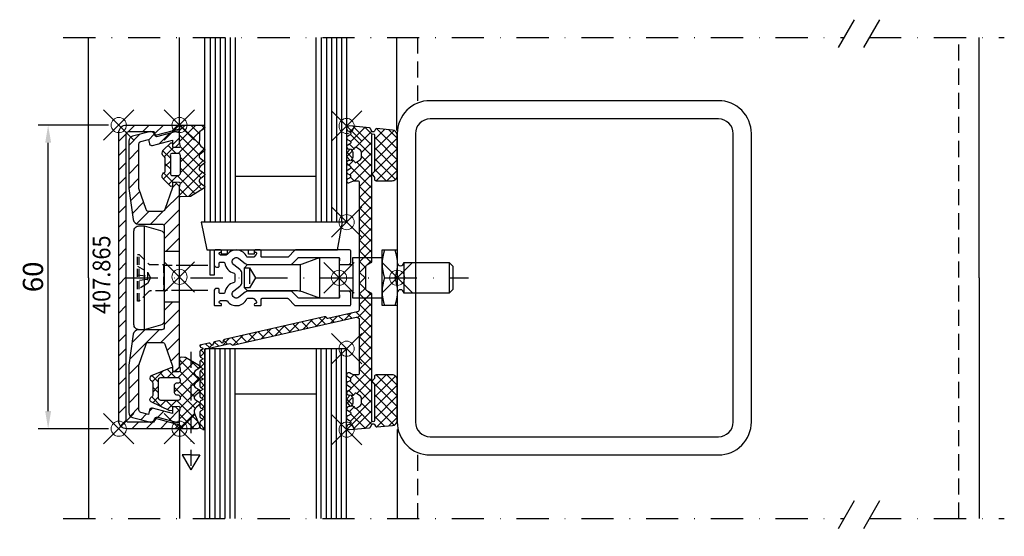
# Model space of a CAD drawing. Units: millimetres. Extents: x -75 to 120, y -51 to 51.
import ezdxf

# ---------------------------------------------------------------- set-up
doc = ezdxf.new("R2010")
doc.units = ezdxf.units.MM
doc.header["$PDMODE"] = 35
doc.header["$PDSIZE"] = 3
doc.linetypes.add('STRICHPUNKT2', pattern=[12.7, 6.35, -3.175, 0, -3.175])
doc.linetypes.add('VERDECKT2', pattern=[4.7625, 3.175, -1.5875])
doc.layers.add('050CON', color=7, linetype='Continuous', lineweight=50)
for name, color, linetype in [('Alu-0.35', 52, 'Continuous'), ('Glas-0.35', 22, 'Continuous'), ('Glas-0.5', 80, 'Continuous'), ('JAG_Alu-0.5', 50, 'Continuous'), ('JAG_Alu-Schraffur-0.18', 116, 'Continuous'), ('JAG_Dichtung-0.35', 22, 'Continuous'), ('JAG_Dichtung-Schraffur-0.18', 116, 'Continuous'), ('JAG_Zubehör-0.35', 20, 'Continuous'), ('JAG_Zubehör-Strich-Strich-0.18', 116, 'VERDECKT2'), ('Linie-0.25', 43, 'Continuous'), ('MASZE', 1, 'Continuous'), ('Schraffur-0.18', 116, 'Continuous'), ('Stahl-0.35', 132, 'Continuous'), ('Stahl-0.5', 130, 'Continuous'), ('Stahl-Strich-Strich-0.25', 134, 'VERDECKT2'), ('Strich-Punkt-0.18', 116, 'STRICHPUNKT2'), ('Strich-Punkt-0.25', 43, 'STRICHPUNKT2'), ('Strich-Strich_T-02_0.18', 116, 'VERDECKT2'), ('Text-0.35', 83, 'Continuous')]:
    doc.layers.add(name, color=color, linetype=linetype)
doc.layers.add('JAG_Einfuegepunkte', color=3, linetype='Continuous', lineweight=0, plot=False)
doc.styles.add('JAG-1', font='isocp.shx', dxfattribs={"width": 0.9})
doc.styles.add('JAG_Isocp', font='isocp.shx', dxfattribs={"width": 0.9})
doc.dimstyles.new('JAG-TB', dxfattribs={"dimtxt": 4, "dimasz": 3.5, "dimexe": 2, "dimexo": 2, "dimgap": 1, "dimtad": 1, "dimdec": 8, "dimdsep": 46, "dimtxsty": 'JAG_Isocp', "dimcen": 0, "dimdle": 1, "dimclrd": 10, "dimclre": 10, "dimclrt": 2, "dimadec": 8, "dimazin": 2, "dimtfac": 0.7, "dimtdec": 8, "dimtmove": 0, "dimatfit": 3, "dimfxl": 2, "dimtvp": 2, "dimtolj": 1, "dimtzin": 0, "dimlwd": -1, "dimlwe": -1, "dimarcsym": 0})
pattern_1 = [(45, (0, 0), (-1.06066, 1.06066), []), (135, (0, 0), (-1.06066, -1.06066), [])]

# ---------------------------------------------------------------- blocks, each defined once
blk = doc.blocks.new('*D10')
at = {"layer": 'Defpoints', "color": 0, "transparency": 16777216}
for p in [(-69, 30.18), (-55.04, 30.18), (-55.04, -29.82)]:
    blk.add_point(p, dxfattribs=at)
at = {"layer": 'MASZE', "color": 10, "transparency": 16777216}
for p, q in [((-57.04, 30.18), (-71, 30.18)), ((-69, -26.32), (-69, 26.68)), ((-57.04, -29.82), (-71, -29.82))]:
    blk.add_line(p, q, dxfattribs=at)
for points in [[(-69.58, 26.68), (-68.41, 26.68), (-69, 30.18)], [(-69.58, -26.32), (-68.41, -26.32), (-69, -29.82)]]:
    blk.add_solid(points, dxfattribs=at)
at = {"layer": 'MASZE', "color": 2, "transparency": 16777216, "insert": (-72, 0.18), "char_height": 4, "attachment_point": 5, "rotation": 90, "style": 'JAG_Isocp'}
blk.add_mtext('\\A1;60', dxfattribs=at)
blk = doc.blocks.new('*U9')
at = {"layer": 'Linie-0.25'}
for p, q in [((-1.73, -20.36), (0, -23.36)), ((0, -20.36), (-1.73, -20.36)), ((1.73, -20.36), (0, -23.36)), ((0, -20.36), (1.73, -20.36))]:
    blk.add_line(p, q, dxfattribs=at)
at = {"layer": 'Strich-Punkt-0.25', "ltscale": 0.5}
blk.add_lwpolyline([(0, 0), (0, -23.36)], dxfattribs=at)
blk = doc.blocks.new('455502')
at = {"layer": 'JAG_Dichtung-Schraffur-0.18'}
h = blk.add_hatch(dxfattribs=at)
h.set_pattern_fill('_USER', color=256, scale=1.5, angle=45, style=0, double=1, pattern_type=0)
h.set_pattern_definition(pattern_1)
h.paths.add_polyline_path([(3.08, 5.78, -0.478435), (2.99, 6.52), (3.89, 7.17, 0.433065), (3.9, 7.67), (3.1, 8.17, -0.495987), (3.06, 9.01), (3.88, 9.59, 0.509415), (3.87, 10.1), (3.08, 10.62, -0.532895), (3.06, 11.46), (3.89, 12.01, 0.404514), (3.9, 12.54), (1.11, 14.15), (0.95, 14.14), (0.39, 14.18), (0.16, 14.14, 0.389138), (0, 13.98), (0, 12.34), (0.16, 11.74, -0.458773), (-0.1, 11.32), (-1.4, 11.31), (-1.41, 12.08), (-1.7, 12.09), (-5.57, 10.47, 0.028714), (-5.63, 10.42, 0.43609), (-5.68, 9.53), (-5.45, 9.37, -0.21712), (-5.24, 8.9), (-5.24, 6.78, -0.254343), (-5.48, 6.28), (-5.59, 6.23, 0.245361), (-5.85, 5.74, 0.21862), (-5.64, 5.29), (-1.89, 3.51), (-1.41, 3.58), (-1.4, 4.35), (-0.08, 4.37, -0.258687), (0.15, 3.96), (0, 3.25), (0, 0.17, 0.380551), (0.17, 0), (3.53, 0, 0.404019), (4, 0.49, 0.101645), (3.96, 0.67), (2.96, 3, -0.352245), (3.32, 4.28), (3.87, 4.71, 0.468653), (3.88, 5.26)])
h.paths.add_polyline_path([(-0.24, 5.62), (-3.75, 5.64, -0.364911), (-4.23, 6.08), (-4.25, 9.42, -0.413571), (-3.81, 10.06), (-0.26, 10.05, -0.780691), (-0.17, 9.06), (-0.61, 9.04, 0.358965), (-1.02, 8.56), (-1, 7.11, 0.38637), (-0.57, 6.65), (-0.23, 6.62, -0.852946)], flags=16)
at = {"layer": 'JAG_Dichtung-0.35'}
for points in [[(3.9, 12.54, -0.404514), (3.89, 12.01), (3.06, 11.46, 0.532895), (3.08, 10.62), (3.87, 10.1, -0.509415), (3.88, 9.59), (3.06, 9.01, 0.495987), (3.1, 8.17), (3.9, 7.67, -0.433065), (3.89, 7.17), (2.99, 6.52, 0.478435), (3.08, 5.78), (3.88, 5.26, -0.468653), (3.87, 4.71), (3.32, 4.28, 0.352245), (2.96, 3), (3.96, 0.67, -0.101645), (4, 0.49, -0.404019), (3.53, 0), (0.17, 0, -0.380551), (0, 0.17), (0, 3.25), (0.15, 3.96, 0.258687), (-0.08, 4.37), (-1.4, 4.35), (-1.41, 3.58), (-1.89, 3.51), (-5.64, 5.29, -0.21862), (-5.85, 5.74, -0.245361), (-5.59, 6.23), (-5.48, 6.28, 0.254343), (-5.24, 6.78), (-5.24, 8.9, 0.21712), (-5.45, 9.37), (-5.68, 9.53, -0.43609), (-5.63, 10.42, -0.028714), (-5.57, 10.47), (-1.7, 12.09), (-1.41, 12.08), (-1.4, 11.31), (-0.1, 11.32, 0.458773), (0.16, 11.74), (0, 12.34), (0, 13.98, -0.389138), (0.16, 14.14), (0.39, 14.18), (0.95, 14.14), (1.11, 14.15)], [(-0.23, 6.62), (-0.57, 6.65, -0.38637), (-1, 7.11), (-1.02, 8.56, -0.358965), (-0.61, 9.04), (-0.17, 9.06, 0.780691), (-0.26, 10.05), (-3.81, 10.06, 0.413571), (-4.25, 9.42), (-4.23, 6.08, 0.364911), (-3.75, 5.64), (-0.24, 5.62, 0.852946)]]:
    blk.add_lwpolyline(points, format="xyb", close=True, dxfattribs=at)
at = {"layer": 'JAG_Einfuegepunkte'}
blk.add_point((0, 0), dxfattribs=at)
blk = doc.blocks.new('407865')
at = {"layer": 'JAG_Alu-Schraffur-0.18'}
h = blk.add_hatch(dxfattribs=at)
h.set_pattern_fill('_USER', color=256, scale=2, angle=45, style=0, pattern_type=0)
h.set_pattern_definition([(45, (0, 0), (-1.41421, 1.41421), [])])
h.paths.add_polyline_path([(30, -10.5), (30, -0.3, 0.414214), (29.7, 0), (29.22, 0), (28.01, -4.53, 0.414214), (28.22, -4.9), (28.65, -5.01), (28.65, -10.1, -0.414214), (28.15, -10.6), (-28.15, -10.6, -0.414214), (-28.65, -10.1), (-28.65, -5.01), (-28.22, -4.9, 0.414214), (-28.01, -4.53), (-29.22, 0), (-29.7, 0, 0.414214), (-30, -0.3), (-30, -10.5, 0.414214), (-28.5, -12), (28.5, -12, 0.414214)])
at = {"layer": 'JAG_Alu-0.5'}
blk.add_lwpolyline([(30, -10.5), (30, -0.3, 0.414214), (29.7, 0), (29.22, 0), (28.01, -4.53, 0.414214), (28.22, -4.9), (28.65, -5.01), (28.65, -10.1, -0.414214), (28.15, -10.6), (-28.15, -10.6, -0.414214), (-28.65, -10.1), (-28.65, -5.01), (-28.22, -4.9, 0.414214), (-28.01, -4.53), (-29.22, 0), (-29.7, 0, 0.414214), (-30, -0.3), (-30, -10.5, 0.414214), (-28.5, -12), (28.5, -12, 0.414214)], format="xyb", close=True, dxfattribs=at)
at = {"layer": 'JAG_Einfuegepunkte'}
for p in [(-30, 0), (0, 0), (30, 0), (-30, -12), (30, -12)]:
    blk.add_point(p, dxfattribs=at)
blk = doc.blocks.new('455501')
at = {"layer": 'JAG_Dichtung-Schraffur-0.18'}
h = blk.add_hatch(dxfattribs=at)
h.set_pattern_fill('_USER', color=256, scale=1.5, angle=45, style=0, double=1, pattern_type=0)
h.set_pattern_definition(pattern_1)
h.paths.add_polyline_path([(12.39, 4.95, 0.34341), (11.98, 4.91), (11.33, 4.01, -0.414676), (10.61, 4.06), (10.35, 4.51), (9.99, 4.95, 0.318802), (9.58, 4.93), (8.93, 4.01, -0.45834), (8.21, 4.06), (7.56, 4.93, 0.383928), (7.14, 4.9), (6.54, 4.06, -0.488803), (5.77, 4.06), (5.11, 4.96, 0.290937), (4.68, 4.92), (4.14, 4.2, -0.305404), (2.95, 3.96), (1.29, 3.98), (0.77, 4.85, 0.221263), (0.44, 5, 0.42335), (0, 4.55), (0, 0.25, 0.413757), (0.25, 0), (3.25, 0), (4.04, 0.17, -0.494474), (4.37, -0.07), (4.35, -1.4), (3.49, -1.41), (3.48, -1.71), (5.06, -3.26, 0.162767), (5.54, -3.42, 0.214624), (6.14, -3.15), (6.28, -2.99, -0.270022), (6.67, -2.82), (9.01, -2.81, -0.292481), (9.38, -2.99), (9.47, -3.13, 0.312945), (10.35, -3.39, 0.061518), (10.53, -3.31), (12.12, -1.7), (12.09, -1.41), (11.31, -1.4), (11.32, -0.1, -0.50327), (11.67, 0.17), (12.34, 0), (13.97, 0, 0.398765), (14.16, 0.18), (14.14, 2.15)])
h.paths.add_polyline_path([(9.56, 0.18, -0.327243), (9.99, -0.28), (9.99, -1.38, -0.385381), (9.5, -1.8), (6.07, -1.8, -0.425997), (5.59, -1.51), (5.6, -0.27, -0.358622), (6.07, 0.18)], flags=16)
at = {"layer": 'JAG_Dichtung-0.35'}
for points in [[(0, 4.55, -0.42335), (0.44, 5, -0.221263), (0.77, 4.85), (1.29, 3.98), (2.95, 3.96, 0.305404), (4.14, 4.2), (4.68, 4.92, -0.290937), (5.11, 4.96), (5.77, 4.06, 0.488803), (6.54, 4.06), (7.14, 4.9, -0.383928), (7.56, 4.93), (8.21, 4.06, 0.45834), (8.93, 4.01), (9.58, 4.93, -0.318802), (9.99, 4.95), (10.35, 4.51), (10.61, 4.06, 0.414676), (11.33, 4.01), (11.98, 4.91, -0.34341), (12.39, 4.95), (14.14, 2.15), (14.16, 0.18, -0.398765), (13.97, 0), (12.34, 0), (11.67, 0.17, 0.50327), (11.32, -0.1), (11.31, -1.4), (12.09, -1.41), (12.12, -1.7), (10.53, -3.31, -0.061518), (10.35, -3.39, -0.312945), (9.47, -3.13), (9.38, -2.99, 0.292481), (9.01, -2.81), (6.67, -2.82, 0.270022), (6.28, -2.99), (6.14, -3.15, -0.214624), (5.54, -3.42, -0.162767), (5.06, -3.26), (3.48, -1.71), (3.49, -1.41), (4.35, -1.4), (4.37, -0.07, 0.494474), (4.04, 0.17), (3.25, 0), (0.25, 0, -0.413757), (0, 0.25)], [(6.07, 0.18, 0.358622), (5.6, -0.27), (5.59, -1.51, 0.425997), (6.07, -1.8), (9.5, -1.8, 0.385381), (9.99, -1.38), (9.99, -0.28, 0.327243), (9.56, 0.18)]]:
    blk.add_lwpolyline(points, format="xyb", close=True, dxfattribs=at)
at = {"layer": 'JAG_Einfuegepunkte'}
blk.add_point((0, 0), dxfattribs=at)
blk = doc.blocks.new('407802')
at = {"layer": 'JAG_Alu-Schraffur-0.18'}
h = blk.add_hatch(dxfattribs=at)
h.set_pattern_fill('_USER', color=256, scale=2, angle=135, style=0, pattern_type=0)
h.set_pattern_definition([(135, (0, 0), (-1.41421, -1.41421), [])])
edge = h.paths.add_edge_path()
edge.add_line((5, 0), (5, -3))
edge.add_line((5, -3), (9.95, -3))
edge.add_arc((9.95, -3.5), 0.5, 0, 90, ccw=False)
edge.add_line((10.45, -3.5), (10.45, -8.13))
edge.add_arc((11.45, -8.13), 1, 180, 261.8699)
edge.add_line((11.31, -9.12), (17.45, -10))
edge.add_line((17.45, -10), (26.82, -10))
edge.add_arc((26.82, -9), 1, 270, 345)
edge.add_line((27.78, -9.26), (28.67, -5.94))
edge.add_arc((27.9, -5.73), 0.8, 345, 435)
edge.add_arc((28.23, -4.44), 0.525, 164.0127, 256.7727, ccw=False)
edge.add_line((27.72, -4.3), (28.77, -0.38))
edge.add_arc((28.48, -0.3), 0.3, 345, 450)
edge.add_line((28.48, 0), (26.45, 0))
edge.add_line((26.45, 0), (25.65, -0.8))
edge.add_line((25.65, -0.8), (25.65, -1.4))
edge.add_line((25.65, -1.4), (26.99, -1.4))
edge.add_line((26.99, -1.4), (25.94, -5.31))
edge.add_arc((26.43, -5.44), 0.5, 165, 255)
edge.add_line((26.3, -5.92), (27.17, -6.15))
edge.add_line((27.17, -6.15), (26.77, -7.63))
edge.add_arc((26.29, -7.5), 0.5, 270, 345, ccw=False)
edge.add_line((26.29, -8), (17.45, -8))
edge.add_line((17.45, -8), (13.29, -6.61))
edge.add_arc((13.45, -6.14), 0.5, 180, 251.5651, ccw=False)
edge.add_line((12.95, -6.14), (12.95, -3.36))
edge.add_arc((13.45, -3.36), 0.5, 108.7999, 180, ccw=False)
edge.add_line((13.29, -2.88), (17.65, -1.4))
edge.add_line((17.65, -1.4), (18.65, -1.4))
edge.add_line((18.65, -1.4), (18.65, -0.8))
edge.add_line((18.65, -0.8), (17.85, 0))
edge.add_line((17.85, 0), (5, 0))
edge = h.paths.add_edge_path()
edge.add_line((-5, -3), (-5, 0))
edge.add_line((-5, 0), (-17.85, 0))
edge.add_line((-17.85, 0), (-18.65, -0.8))
edge.add_line((-18.65, -0.8), (-18.65, -1.4))
edge.add_line((-18.65, -1.4), (-17.65, -1.4))
edge.add_line((-17.65, -1.4), (-13.29, -2.88))
edge.add_arc((-13.45, -3.36), 0.5, 0, 71.2001, ccw=False)
edge.add_line((-12.95, -3.36), (-12.95, -6.14))
edge.add_arc((-13.45, -6.14), 0.5, -71.5651, 0, ccw=False)
edge.add_line((-13.29, -6.61), (-17.45, -8))
edge.add_line((-17.45, -8), (-26.29, -8))
edge.add_arc((-26.29, -7.5), 0.5, 195, 270, ccw=False)
edge.add_line((-26.77, -7.63), (-27.17, -6.15))
edge.add_line((-27.17, -6.15), (-26.3, -5.92))
edge.add_arc((-26.43, -5.44), 0.5, 285, 375)
edge.add_line((-25.94, -5.31), (-26.99, -1.4))
edge.add_line((-26.99, -1.4), (-25.65, -1.4))
edge.add_line((-25.65, -1.4), (-25.65, -0.8))
edge.add_line((-25.65, -0.8), (-26.45, 0))
edge.add_line((-26.45, 0), (-28.48, 0))
edge.add_arc((-28.48, -0.3), 0.3, 90, 195)
edge.add_line((-28.77, -0.38), (-27.72, -4.3))
edge.add_arc((-28.23, -4.44), 0.525, -76.7727, 15.9873, ccw=False)
edge.add_arc((-27.9, -5.73), 0.8, 105, 195)
edge.add_line((-28.67, -5.94), (-27.78, -9.26))
edge.add_arc((-26.82, -9), 1, 195, 270)
edge.add_line((-26.82, -10), (-17.45, -10))
edge.add_line((-17.45, -10), (-11.31, -9.12))
edge.add_arc((-11.45, -8.13), 1, 278.1301, 360)
edge.add_line((-10.45, -8.13), (-10.45, -3.5))
edge.add_arc((-9.95, -3.5), 0.5, 90, 180, ccw=False)
edge.add_line((-9.95, -3), (-5, -3))
at = {"layer": 'JAG_Alu-0.5'}
for p, q in [((-5, 0), (-5, -3)), ((5, 0), (5, -3))]:
    blk.add_line(p, q, dxfattribs=at)
blk.add_lwpolyline([(17.65, -1.4), (18.65, -1.4), (18.65, -0.8), (17.85, 0), (-17.85, 0), (-18.65, -0.8), (-18.65, -1.4), (-17.65, -1.4), (-13.29, -2.88, -0.321065), (-12.95, -3.36), (-12.95, -6.14, -0.322823), (-13.29, -6.61), (-17.45, -8), (-26.29, -8, -0.339454), (-26.77, -7.63), (-27.17, -6.15), (-26.3, -5.92, 0.414214), (-25.94, -5.31), (-26.99, -1.4), (-25.65, -1.4), (-25.65, -0.8), (-26.45, 0), (-28.48, 0, 0.493145), (-28.77, -0.38), (-27.72, -4.3, -0.428394), (-28.11, -4.96, 0.414214), (-28.67, -5.94), (-27.78, -9.26, 0.339454), (-26.82, -10), (-17.45, -10), (-11.31, -9.12, 0.373238), (-10.45, -8.13), (-10.45, -3.5, -0.414214), (-9.95, -3), (9.95, -3, -0.414214), (10.45, -3.5), (10.45, -8.13, 0.373238), (11.31, -9.12), (17.45, -10), (26.82, -10, 0.339454), (27.78, -9.26), (28.67, -5.94, 0.414214), (28.11, -4.96, -0.428394), (27.72, -4.3), (28.77, -0.38, 0.493145), (28.48, 0), (26.45, 0), (25.65, -0.8), (25.65, -1.4), (26.99, -1.4), (25.94, -5.31, 0.414214), (26.3, -5.92), (27.17, -6.15), (26.77, -7.63, -0.339454), (26.29, -8), (17.45, -8), (13.29, -6.61, -0.322823), (12.95, -6.14), (12.95, -3.36, -0.321065), (13.29, -2.88)], format="xyb", close=True, dxfattribs=at)
at = {"layer": 'JAG_Einfuegepunkte'}
blk.add_point((0, 0), dxfattribs=at)
blk = doc.blocks.new('455559-28')
at = {"layer": 'JAG_Dichtung-Schraffur-0.18'}
h = blk.add_hatch(dxfattribs=at)
h.set_pattern_fill('_USER', color=256, scale=1.5, angle=45, style=0, double=1, pattern_type=0)
h.set_pattern_definition(pattern_1)
h.paths.add_polyline_path([(0, 28.19, 0.383423), (-0.92, 29.19), (-4.03, 29.47, 0.28215), (-4.29, 29.34), (-4.5, 28.97, -0.5807), (-5, 28.97), (-5.28, 29.46, 0.243331), (-5.51, 29.61), (-9.45, 30, 0.993249), (-9.56, 29, -0.769762), (-9.43, 28.17), (-9.77, 28.01, 0.63707), (-9.77, 27.28), (-9.43, 27.13, -0.63707), (-9.43, 26.4), (-9.77, 26.24, 0.719425), (-9.68, 25.49), (-9.28, 25.4), (-9.92, 24.73, 0.190511), (-10, 24.52), (-10, 24.06, 0.190511), (-9.92, 23.85), (-9.28, 23.17), (-9.68, 23.09, 0.719425), (-9.77, 22.33), (-9.43, 22.18, -0.63707), (-9.43, 21.45), (-9.77, 21.29, 0.63707), (-9.77, 20.57), (-9.43, 20.41, -0.63707), (-9.43, 19.69), (-9.77, 19.53, 0.981041), (-9.44, 18.8, -0.133407), (-8.03, 19.18), (-7.8, 19.18, -0.414341), (-7.5, 18.88), (-7.5, -6.23, -0.350075), (-7.89, -6.71), (-13.71, -8.04, -0.34757), (-13.88, -7.96, 0.347571), (-14.44, -7.69), (-34.15, -12.18, 0.267948), (-34.37, -12.38), (-34.5, -12.82, -0.57735), (-34.67, -12.86), (-34.99, -12.52, 0.267949), (-35.27, -12.43), (-36.1, -12.62, 0.267949), (-36.32, -12.83), (-36.45, -13.27, -0.57735), (-36.62, -13.31), (-36.94, -12.97, 0.267949), (-37.22, -12.88), (-39, -13.28), (-39, -13.42, 0.267949), (-38.85, -13.68), (-38.45, -13.91, -0.57735), (-38.45, -14.09), (-38.85, -14.32, 0.267949), (-39, -14.58), (-39, -15.42, 0.267949), (-38.85, -15.68), (-38.45, -15.91, -0.57735), (-38.45, -16.09), (-38.85, -16.32, 0.267949), (-39, -16.58), (-39, -17.42, 0.267949), (-38.85, -17.68), (-38.45, -17.91, -0.57735), (-38.45, -18.09), (-38.85, -18.32, 0.267949), (-39, -18.58), (-39, -19.42, 0.267949), (-38.85, -19.68), (-38.45, -19.91, -0.57735), (-38.45, -20.09), (-38.85, -20.32, 0.267949), (-39, -20.58), (-39, -21.42, 0.267949), (-38.85, -21.68), (-38.45, -21.91, -0.57735), (-38.45, -22.09), (-38.85, -22.32, 0.267949), (-39, -22.58), (-39, -23.42, 0.267949), (-38.85, -23.68), (-38.45, -23.91, -0.57735), (-38.45, -24.09), (-38.85, -24.32, 0.267949), (-39, -24.58), (-39, -25.42, 0.267949), (-38.85, -25.68), (-38.45, -25.91, -0.57735), (-38.45, -26.09), (-38.85, -26.32, 0.267949), (-39, -26.58), (-39, -27.42, 0.267949), (-38.85, -27.68), (-38.45, -27.91, -0.57735), (-38.45, -28.09), (-38.85, -28.32, 0.267949), (-39, -28.58), (-39, -29.42, 0.267949), (-38.85, -29.68), (-38.45, -29.91, -0.267949), (-38.4, -30), (-38, -30), (-38, -14.08), (-33.09, -12.96), (-32.49, -13.34), (-8.11, -7.79, -0.481399), (-7.5, -8.28), (-7.5, -18.88, -0.414341), (-7.8, -19.18), (-8.03, -19.18, -0.133407), (-9.44, -18.8, 0.981041), (-9.77, -19.53), (-9.43, -19.69, -0.63707), (-9.43, -20.41), (-9.77, -20.57, 0.63707), (-9.77, -21.29), (-9.43, -21.45, -0.63707), (-9.43, -22.18), (-9.77, -22.33, 0.719425), (-9.68, -23.09), (-9.28, -23.17), (-9.92, -23.85, 0.190511), (-10, -24.06), (-10, -24.52, 0.190511), (-9.92, -24.73), (-9.28, -25.4), (-9.68, -25.49, 0.719425), (-9.77, -26.24), (-9.43, -26.4, -0.63707), (-9.43, -27.13), (-9.77, -27.28, 0.63707), (-9.77, -28.01), (-9.42, -28.17, -0.757945), (-9.56, -29, 0.993249), (-9.45, -30), (-5.51, -29.61, 0.243331), (-5.28, -29.46), (-5, -28.97, -0.5807), (-4.5, -28.97), (-4.29, -29.34, 0.28215), (-4.03, -29.47), (-0.92, -29.19, 0.383423), (0, -28.19), (0, -20.18, 0.414214), (-1, -19.18), (-4.2, -19.18, 0.414214), (-4.5, -19.48), (-4.5, -19.8, -0.195597), (-4.56, -19.94), (-4.9, -20.32, 0.364568), (-4.9, -20.59), (-4.56, -20.97, -0.198921), (-4.5, -21.12), (-4.5, -28.22, -1), (-5, -28.22), (-5, -3.27, 0.267953), (-5.15, -3.01), (-6.05, -2.49, -0.267953), (-6.2, -2.23), (-6.2, 2.23, -0.267949), (-6.05, 2.49), (-5.15, 3.01, 0.267956), (-5, 3.27), (-5, 28.22, -1), (-4.5, 28.22), (-4.5, 21.12, -0.198921), (-4.56, 20.97), (-4.9, 20.59, 0.364568), (-4.9, 20.32), (-4.56, 19.94, -0.195597), (-4.5, 19.8), (-4.5, 19.48, 0.414214), (-4.2, 19.18), (-1, 19.18, 0.414214), (0, 20.18)])
h.paths.add_polyline_path([(-7.05, 23.79, -0.244698), (-7.26, 23.38), (-8.03, 22.84, -0.466308), (-8.47, 22.96), (-8.57, 23.13, 0.325263), (-8.87, 23.26), (-9.2, 23.19), (-8.95, 23.45, 0.198912), (-8.8, 23.8), (-8.8, 24.78, 0.198912), (-8.95, 25.13), (-9.2, 25.39), (-8.87, 25.31, 0.325263), (-8.57, 25.45), (-8.46, 25.64, -0.440011), (-8.03, 25.73), (-7.26, 25.2, -0.244698), (-7.05, 24.79)], flags=16)
h.paths.add_polyline_path([(-8.03, -22.84), (-7.26, -23.38, -0.244698), (-7.05, -23.79), (-7.05, -24.79, -0.244698), (-7.26, -25.2), (-8.03, -25.73, -0.440011), (-8.46, -25.64), (-8.57, -25.45, 0.325263), (-8.87, -25.31), (-9.2, -25.39), (-8.95, -25.13, 0.198912), (-8.8, -24.78), (-8.8, -23.8, 0.198912), (-8.95, -23.45), (-9.2, -23.19), (-8.87, -23.26, 0.325263), (-8.57, -23.13), (-8.47, -22.96, -0.466308)], flags=16)
at = {"layer": 'JAG_Dichtung-0.35'}
for points in [[(-5, -28.97, -0.5807), (-4.5, -28.97), (-4.29, -29.34, 0.28215), (-4.03, -29.47), (-0.92, -29.19, 0.383423), (0, -28.19), (0, -20.18, 0.414214), (-1, -19.18), (-4.2, -19.18, 0.414214), (-4.5, -19.48), (-4.5, -19.8, -0.195597), (-4.56, -19.94), (-4.9, -20.32, 0.364568), (-4.9, -20.59), (-4.56, -20.97, -0.198921), (-4.5, -21.12), (-4.5, -28.22, -1), (-5, -28.22), (-5, -3.27, 0.267953), (-5.15, -3.01), (-6.05, -2.49, -0.267953), (-6.2, -2.23), (-6.2, 2.23, -0.267949), (-6.05, 2.49), (-5.15, 3.01, 0.267956), (-5, 3.27), (-5, 28.22, -1), (-4.5, 28.22), (-4.5, 21.12, -0.198921), (-4.56, 20.97), (-4.9, 20.59, 0.364568), (-4.9, 20.32), (-4.56, 19.94, -0.195597), (-4.5, 19.8), (-4.5, 19.48, 0.414214), (-4.2, 19.18), (-1, 19.18, 0.414214), (0, 20.18), (0, 28.19, 0.383423), (-0.92, 29.19), (-4.03, 29.47, 0.28215), (-4.29, 29.34), (-4.5, 28.97, -0.5807), (-5, 28.97), (-5.28, 29.46, 0.243331), (-5.51, 29.61), (-9.45, 30, 0.993249), (-9.56, 29, -0.769762), (-9.43, 28.17), (-9.77, 28.01, 0.63707), (-9.77, 27.28), (-9.43, 27.13, -0.63707), (-9.43, 26.4), (-9.77, 26.24, 0.719425), (-9.68, 25.49), (-9.28, 25.4), (-9.92, 24.73, 0.190511), (-10, 24.52), (-10, 24.06, 0.190511), (-9.92, 23.85), (-9.28, 23.17), (-9.68, 23.09, 0.719425), (-9.77, 22.33), (-9.43, 22.18, -0.63707), (-9.43, 21.45), (-9.77, 21.29, 0.63707), (-9.77, 20.57), (-9.43, 20.41, -0.63707), (-9.43, 19.69), (-9.77, 19.53, 0.981041), (-9.44, 18.8, -0.133407), (-8.03, 19.18), (-7.8, 19.18, -0.414341), (-7.5, 18.88), (-7.5, -6.23, -0.350075), (-7.89, -6.71), (-13.71, -8.04, -0.34757), (-13.88, -7.96, 0.347571), (-14.44, -7.69), (-34.15, -12.18, 0.267948), (-34.37, -12.38), (-34.5, -12.82, -0.57735), (-34.67, -12.86), (-34.99, -12.52, 0.267949), (-35.27, -12.43), (-36.1, -12.62, 0.267949), (-36.32, -12.83), (-36.45, -13.27, -0.57735), (-36.62, -13.31), (-36.94, -12.97, 0.267949), (-37.22, -12.88), (-39, -13.28), (-39, -13.42, 0.267949), (-38.85, -13.68), (-38.45, -13.91, -0.57735), (-38.45, -14.09), (-38.85, -14.32, 0.267949), (-39, -14.58), (-39, -15.42, 0.267949), (-38.85, -15.68), (-38.45, -15.91, -0.57735), (-38.45, -16.09), (-38.85, -16.32, 0.267949), (-39, -16.58), (-39, -17.42, 0.267949), (-38.85, -17.68), (-38.45, -17.91, -0.57735), (-38.45, -18.09), (-38.85, -18.32, 0.267949), (-39, -18.58), (-39, -19.42, 0.267949), (-38.85, -19.68), (-38.45, -19.91, -0.57735), (-38.45, -20.09), (-38.85, -20.32, 0.267949), (-39, -20.58), (-39, -21.42, 0.267949), (-38.85, -21.68), (-38.45, -21.91, -0.57735), (-38.45, -22.09), (-38.85, -22.32, 0.267949), (-39, -22.58), (-39, -23.42, 0.267949), (-38.85, -23.68), (-38.45, -23.91, -0.57735), (-38.45, -24.09), (-38.85, -24.32, 0.267949), (-39, -24.58), (-39, -25.42, 0.267949), (-38.85, -25.68), (-38.45, -25.91, -0.57735), (-38.45, -26.09), (-38.85, -26.32, 0.267949), (-39, -26.58), (-39, -27.42, 0.267949), (-38.85, -27.68), (-38.45, -27.91, -0.57735), (-38.45, -28.09), (-38.85, -28.32, 0.267949), (-39, -28.58), (-39, -29.42, 0.267949), (-38.85, -29.68), (-38.45, -29.91, -0.267949), (-38.4, -30), (-38, -30), (-38, -14.08), (-33.09, -12.96), (-32.49, -13.34), (-8.11, -7.79, -0.481399), (-7.5, -8.28), (-7.5, -18.88, -0.414341), (-7.8, -19.18), (-8.03, -19.18, -0.133407), (-9.44, -18.8, 0.981041), (-9.77, -19.53), (-9.43, -19.69, -0.63707), (-9.43, -20.41), (-9.77, -20.57, 0.63707), (-9.77, -21.29), (-9.43, -21.45, -0.63707), (-9.43, -22.18), (-9.77, -22.33, 0.719425), (-9.68, -23.09), (-9.28, -23.17), (-9.92, -23.85, 0.190511), (-10, -24.06), (-10, -24.52, 0.190511), (-9.92, -24.73), (-9.28, -25.4), (-9.68, -25.49, 0.719425), (-9.77, -26.24), (-9.43, -26.4, -0.63707), (-9.43, -27.13), (-9.77, -27.28, 0.63707), (-9.77, -28.01), (-9.42, -28.17, -0.757945), (-9.56, -29, 0.993249), (-9.45, -30), (-5.51, -29.61, 0.243331), (-5.28, -29.46)], [(-7.05, 23.79), (-7.05, 24.79, 0.244698), (-7.26, 25.2), (-8.03, 25.73, 0.440011), (-8.46, 25.64), (-8.57, 25.45, -0.325263), (-8.87, 25.31), (-9.2, 25.39), (-8.95, 25.13, -0.198912), (-8.8, 24.78), (-8.8, 23.8, -0.198912), (-8.95, 23.45), (-9.2, 23.19), (-8.87, 23.26, -0.325263), (-8.57, 23.13), (-8.47, 22.96, 0.466308), (-8.03, 22.84), (-7.26, 23.38, 0.244698)], [(-7.26, -23.38), (-8.03, -22.84, 0.466308), (-8.47, -22.96), (-8.57, -23.13, -0.325263), (-8.87, -23.26), (-9.2, -23.19), (-8.95, -23.45, -0.198912), (-8.8, -23.8), (-8.8, -24.78, -0.198912), (-8.95, -25.13), (-9.2, -25.39), (-8.87, -25.31, -0.325263), (-8.57, -25.45), (-8.46, -25.64, 0.440011), (-8.03, -25.73), (-7.26, -25.2, 0.244698), (-7.05, -24.79), (-7.05, -23.79, 0.244698)]]:
    blk.add_lwpolyline(points, format="xyb", close=True, dxfattribs=at)
at = {"layer": 'JAG_Einfuegepunkte'}
for p in [(-10, 30), (-10, 11), (0, 0), (-10, -14), (-10, -30)]:
    blk.add_point(p, dxfattribs=at)
blk = doc.blocks.new('070110-01')
at = {"layer": 'JAG_Zubehör-0.35'}
blk.add_line((-10.25, -4), (10.25, -4), dxfattribs=at)
blk.add_lwpolyline([(-10.25, -5), (-10.25, -4), (-9.38, -0.74, -0.339454), (-8.41, 0), (8.41, 0, -0.339454), (9.38, -0.74), (10.25, -4), (10.25, -5, -0.414214), (9.25, -6), (-9.25, -6, -0.414214)], format="xyb", close=True, dxfattribs=at)
blk = doc.blocks.new('070110-05')
at = {"layer": 'JAG_Zubehör-0.35'}
for points in [[(0, 2.5), (5.6, 2.5)], [(5.6, -2.5), (0, -2.5)]]:
    blk.add_lwpolyline(points, dxfattribs=at)
at = {"layer": 'Strich-Strich_T-02_0.18', "ltscale": 0.5}
blk.add_lwpolyline([(0, -2.5), (-3.05, -2.5), (-3.15, -2.6), (-5.74, -2.6, 0.198912), (-6.1, -2.75), (-7.95, -4.6), (-8.3, -4.6), (-8.3, 4.6), (-7.95, 4.6), (-6.1, 2.75, 0.198912), (-5.74, 2.6), (-3.15, 2.6), (-3.05, 2.5), (0, 2.5)], format="xyb", dxfattribs=at)
for points in [[(-7.95, -4.6), (-7.95, 4.6)], [(-8.3, 2.3), (-6.35, 1.14), (-5.74, 0), (-6.35, -1.15), (-8.3, -2.3)], [(-3.15, 2.6), (-3.15, -2.6)], [(-3.05, -2.5), (-3.05, 2.5)], [(-8.3, 0.56), (-6.35, 0.34)], [(-6.35, 1.14), (-6.35, -1.15)], [(-6.35, -0.35), (-8.3, -0.56)]]:
    blk.add_lwpolyline(points, dxfattribs=at)
at = {"layer": 'Schraffur-0.18', "rotation": 270}
blk.add_blockref('070110-01', (-3, 0), dxfattribs=at)
blk = doc.blocks.new('452521-s')
at = {"layer": 'JAG_Zubehör-0.35'}
for p, q in [((-15.39, 3.95), (-15.39, -3.95)), ((-19.21, 2.65), (-19.21, -2.65)), ((-11.5, 2.65), (-11.5, -2.65)), ((-8.8, 2.65), (-8.8, -2.65)), ((-2.5, 0), (-0.5, 0))]:
    blk.add_line(p, q, dxfattribs=at)
for points in [[(-3, -4), (-8.8, -4), (-8.8, -2.65), (-11.5, -2.65), (-11.5, -4), (-14.86, -4, -0.088477), (-15.9, -3.82), (-18.7, -2.78, 0.088477), (-19.74, -2.6), (-29.6, -2.6), (-30.2, -2), (-30.2, 2), (-29.6, 2.6), (-19.74, 2.6, 0.088477), (-18.7, 2.78), (-15.9, 3.82, -0.088477), (-14.86, 4), (-11.5, 4), (-11.5, 2.65), (-8.8, 2.65), (-8.8, 4), (-3, 4)], [(-2.5, 5.5, 0.181818), (-2.5, 0, 0.181818), (-2.5, -5.5, -5.5)], [(-0.5, 5.5, -0.181818), (-0.5, 0, -0.181818), (-0.5, -5.5, 5.5)], [(0, 3, 1), (1.3, 3), (10.3, 3), (11, 2.3), (11, -2.3), (10.3, -3), (1.3, -3, 1), (0, -3)]]:
    blk.add_lwpolyline(points, format="xyb", dxfattribs=at)
blk.add_lwpolyline([(-3, -5.5), (-3, -4), (-3, 4), (-3, 5.5), (0, 5.5), (0, -5.5)], close=True, dxfattribs=at)
for points in [[(1.3, 3), (1.3, -3)], [(10.3, 3), (10.3, -3)]]:
    blk.add_lwpolyline(points, dxfattribs=at)
at = {"layer": 'JAG_Zubehör-Strich-Strich-0.18'}
for points in [[(-30.2, 2), (-29.2, 2), (-28, 0), (-29.2, -2), (-30.2, -2)], [(-29.2, 2), (-29.2, -2)]]:
    blk.add_lwpolyline(points, dxfattribs=at)
blk = doc.blocks.new('407812')
at = {"layer": 'JAG_Alu-0.5'}
blk.add_lwpolyline([(-8.73, -5.44, 0.198912), (-8.59, -5.5), (2.1, -5.5, 0.414214), (2.3, -5.3), (2.3, -2.95), (2, -2.65), (0.2, -2.65, 0.440011), (0, -2.87), (0.08, -3.78, -0.440011), (-0.12, -4), (-7.97, -4, -0.198912), (-8.11, -3.94), (-9.34, -2.71, 0.198912), (-9.48, -2.65), (-17.95, -2.65, 0.167343), (-18.57, -2.86), (-19.81, -3.83, -1), (-20.79, -2.57), (-19.58, -1.63, 0.230868), (-19.2, -0.84), (-19.2, 0.84, 0.230868), (-19.58, 1.63), (-20.79, 2.57, -1), (-19.81, 3.83), (-18.57, 2.86, 0.167343), (-17.95, 2.65), (-9.48, 2.65, 0.198912), (-9.34, 2.71), (-8.11, 3.94, -0.198912), (-7.97, 4), (-0.12, 4, -0.440011), (0.08, 3.78), (0, 2.87, 0.440011), (0.2, 2.65), (2, 2.65), (2.3, 2.95), (2.3, 5.3, 0.414214), (2.1, 5.5), (-8.59, 5.5, 0.198912), (-8.73, 5.44), (-10.06, 4.11, -0.198912), (-10.2, 4.05), (-15.2, 4.05, -0.414214), (-15.4, 4.25), (-15.4, 5.3, 0.414214), (-15.6, 5.5), (-16.6, 5.5, 1), (-16.6, 5.1, -0.668179), (-16.39, 4.59), (-16.87, 4.11, -0.198912), (-17.01, 4.05), (-18.03, 4.05, -0.292257), (-18.21, 4.17, 0.567476), (-22.14, 4.58, -0.236068), (-22.3, 4.5), (-23.4, 4.5, -1), (-23.4, 5.1, 1), (-23.4, 5.5), (-24.5, 5.5, 0.414214), (-24.7, 5.3), (-24.7, 2.6, 0.414214), (-24.2, 2.1), (-23.9, 2.1, 0.414214), (-23.7, 2.3), (-23.7, 2.9, -0.414214), (-23.5, 3.1), (-22.78, 3.1, -0.379405), (-22.58, 2.92, 0.322851), (-20.76, 0.95, -0.356394), (-20.6, 0.75), (-20.6, -0.75, -0.356394), (-20.76, -0.95, 0.322851), (-22.58, -2.92, -0.379405), (-22.78, -3.1), (-23.5, -3.1, -0.414214), (-23.7, -2.9), (-23.7, -2.3, 0.414214), (-23.9, -2.1), (-24.2, -2.1, 0.414214), (-24.7, -2.6), (-24.7, -5.3, 0.414214), (-24.5, -5.5), (-23.4, -5.5, 1), (-23.4, -5.1, -1), (-23.4, -4.5), (-22.3, -4.5, -0.236068), (-22.14, -4.58, 0.567476), (-18.21, -4.17, -0.292257), (-18.03, -4.05), (-17.01, -4.05, -0.198912), (-16.87, -4.11), (-16.39, -4.59, -0.668179), (-16.6, -5.1, 1), (-16.6, -5.5), (-15.6, -5.5, 0.414214), (-15.4, -5.3), (-15.4, -4.25, -0.414214), (-15.2, -4.05), (-10.2, -4.05, -0.198912), (-10.06, -4.11)], format="xyb", close=True, dxfattribs=at)
at = {"layer": 'JAG_Einfuegepunkte'}
blk.add_point((0, 0), dxfattribs=at)
blk = doc.blocks.new('453003-s')
at = {"layer": 'JAG_Zubehör-0.35'}
blk.add_lwpolyline([(-1.4, 0), (24.4, 0), (25.38, 5.5), (-2.58, 5.5)], close=True, dxfattribs=at)
for points in [[(0, 0), (0, -5), (-0.8, -5), (-0.8, 0)], [(2.6, 0), (2.6, -0.8), (1.5, -0.8), (1.5, 0)], [(7.9, 0), (7.9, -0.8), (6.8, -0.8), (6.8, 0)]]:
    blk.add_lwpolyline(points, dxfattribs=at)

msp = doc.modelspace()

# ---------------------------------------------------------------- linework, layer by layer
at = {"layer": 'Alu-0.35'}
for points in [[(-60.99929548, -0.03645249), (-60.99929548, 47.49904551)], [(-43.03932129, 30.18255101), (-43.0387787, 47.510028)], [(-60.99929548, -0.03645249), (-60.99929548, -47.57195049)], [(-43.03932129, -29.81744899), (-43.03894991, -47.56476887)]]:
    msp.add_lwpolyline(points, dxfattribs=at)
at = {"layer": 'Glas-0.35'}
for p, q in [((-37, 47.49904551), (-37, 11)), ((-36, 47.49904551), (-36, 11)), ((-35, 47.49904551), (-35, 11)), ((-34, 47.49904551), (-34, 11)), ((-33, 47.49904551), (-33, 11)), ((-15, 47.49904551), (-15, 11)), ((-14, 47.49904551), (-14, 11)), ((-13, 47.49904551), (-13, 11)), ((-12, 47.49904551), (-12, 11)), ((-11, 47.49904551), (-11, 11)), ((-37.00569145, -47.57195049), (-37.00569145, -14.01581656)), ((-36.00569145, -47.57195049), (-36.00569145, -14.01581656)), ((-35.00569145, -47.57195049), (-35.00569145, -14.01581656)), ((-34.00569145, -47.57195049), (-34.00569145, -14.01581656)), ((-33.00569145, -47.57195049), (-33.00569145, -14.01581656)), ((-15.00569145, -47.57195049), (-15.00569145, -14.01581656)), ((-14.00569145, -47.57195049), (-14.00569145, -14.01581656)), ((-13.00569145, -47.57195049), (-13.00569145, -14.01581656)), ((-12.00569145, -47.57195049), (-12.00569145, -14.01581656)), ((-11.00569145, -47.57195049), (-11.00569145, -14.01581656))]:
    msp.add_line(p, q, dxfattribs=at)
at = {"layer": 'Glas-0.5'}
for p, q in [((-32, 47.49904551), (-32, 11)), ((-16, 11), (-16, 47.49904551)), ((-16, 20), (-32, 20)), ((-32.00569145, -47.57195049), (-32.00569145, -14.01581656)), ((-16.00569145, -14.01581656), (-16.00569145, -47.57195049)), ((-16.00569145, -23.01581656), (-32.00569145, -23.01581656))]:
    msp.add_line(p, q, dxfattribs=at)
for points in [[(-10, 47.49904551), (-10, 11), (-38, 11), (-38, 47.49904551)], [(-10.00569145, -47.57195049), (-10.00569145, -14.01581656), (-38.00569145, -14.01581656), (-38.00569145, -47.57195049)]]:
    msp.add_lwpolyline(points, dxfattribs=at)
at = {"layer": 'Stahl-0.35'}
for points in [[(-0.09627411, 29.07804718), (-0.09627411, 47.49904551)], [(115, -0.03645249), (115, 47.49904551)], [(115, -0.03645249), (115, -47.57195049)], [(0, -30), (0, -47.59859265)]]:
    msp.add_lwpolyline(points, dxfattribs=at)
at = {"layer": 'Stahl-0.5'}
for points in [[(6.5, -35), (63.5, -35, 0.4142135624), (70, -28.5), (70, 28.5, 0.4142135624), (63.5, 35), (6.5, 35, 0.4142135624), (0, 28.5), (0, -28.5, 0.4142135624)], [(6.5, -31.4), (63.5, -31.4, 0.4142135624), (66.4, -28.5), (66.4, 28.5, 0.4142135624), (63.5, 31.4), (6.5, 31.4, 0.4142135624), (3.6, 28.5), (3.6, -28.5, 0.4142135624)]]:
    msp.add_lwpolyline(points, format="xyb", close=True, dxfattribs=at)
at = {"layer": 'Stahl-Strich-Strich-0.25'}
for points in [[(4, 47.49904551), (4, 34.97493719)], [(111, -47.57195049), (111, 47.49904551)], [(4, -34.97493719), (4, -47.57195049)]]:
    msp.add_lwpolyline(points, dxfattribs=at)
at = {"layer": 'Strich-Punkt-0.18'}
for points in [[(90.31033744, 50.99904551), (86.26888556, 43.99904551)], [(95.31033744, 50.99904551), (91.26888556, 43.99904551)], [(-65.99929548, 47.49904551), (88.2896115, 47.49904551)], [(93.2896115, 47.49904551), (120, 47.49904551)], [(-53.63932129, 0), (14.07939724, 0)], [(90.31033744, -44.07195049), (86.26888556, -51.07195049)], [(95.31033744, -44.07195049), (91.26888556, -51.07195049)], [(-65.99929548, -47.57195049), (88.2896115, -47.57195049)], [(93.2896115, -47.57195049), (120, -47.57195049)]]:
    msp.add_lwpolyline(points, dxfattribs=at)

# ---------------------------------------------------------------- block references
at = {"xscale": -1, "rotation": 270}
msp.add_blockref('407865', (-43.03932129, 0.18255101), dxfattribs=at)
for name, p in [('455559-28', (0, 0)), ('453003-s', (-36.2, 5.49978869)), ('407812', (-11.5, -0.00021131)), ('452521-s', (0, -0.00021131)), ('*U9', (-40.7615274, -14.60590363))]:
    msp.add_blockref(name, p)
at = {"rotation": 270}
msp.add_blockref('407802', (-43.03932129, 0.18255101), dxfattribs=at)
at = {"layer": '050CON'}
for name, p, rotation in [('455501', (-43.03932129, 30.18255101), 270), ('455502', (-43.03932129, -29.81744899), 359.7614010635758)]:
    msp.add_blockref(name, p, dxfattribs=dict(at, rotation=rotation))
at = {"layer": 'Schraffur-0.18'}
msp.add_blockref('070110-05', (-43.03932129, -0.00021131), dxfattribs=at)

# ---------------------------------------------------------------- texts
at = {"layer": 'Text-0.35', "style": 'JAG-1', "width": 0.9}
msp.add_text('407.865', height=3.5, rotation=90, dxfattribs=at).set_placement((-56.69951245, -7.13904615))

# ---------------------------------------------------------------- dimensions: what is measured, and where the dimension line sits
at = {"layer": 'MASZE'}
dim = msp.add_linear_dim(base=(-68.9967793679, 30.1825510118), p1=(-55.0393212862, -29.8174489882), p2=(-55.0393212862, 30.1825510118), angle=90, dimstyle='JAG-TB', dxfattribs=at)
dim.commit()
dim.dimension.update_dxf_attribs({"geometry": '*D10', "text_midpoint": (-71.9967793679, 0.1825510118)})

doc.saveas('drawing.dxf')
